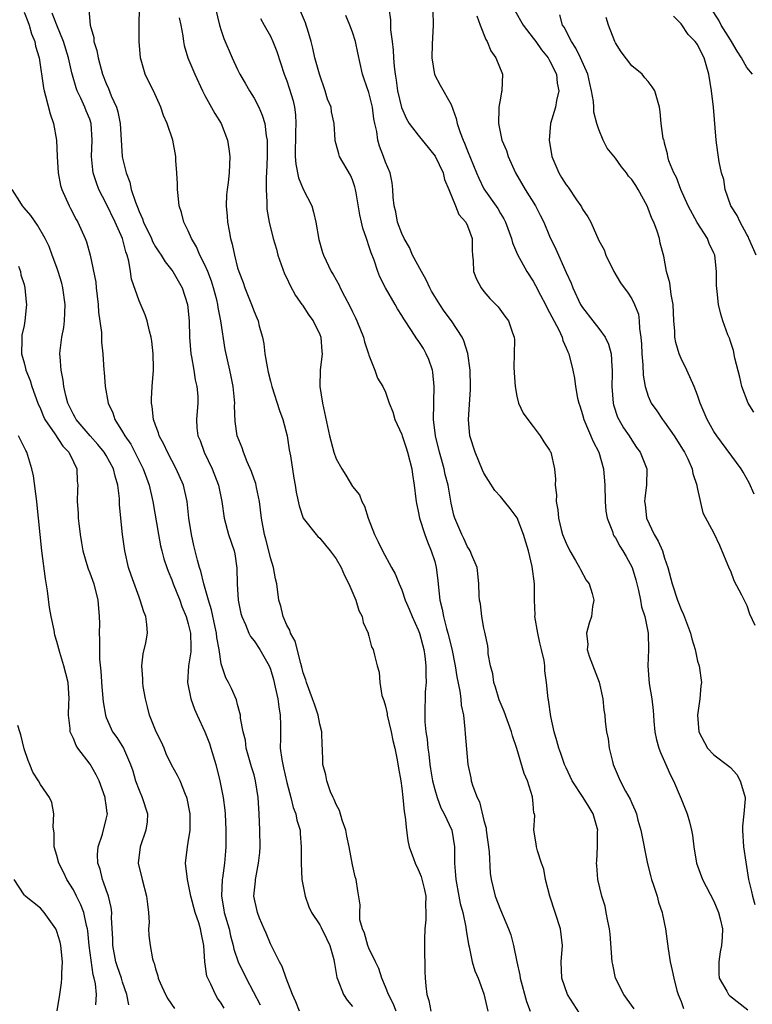
# Model space of a CAD drawing. Units: inches. Extents: x 2511000 to 2514000, y 1545000 to 1548000.
# Drawn here: x 2512132 to 2512222, y 1545120 to 1545240 of the extents above; entities that cross this region are included whole.
import ezdxf

# ---------------------------------------------------------------- set-up
doc = ezdxf.new("R2010")
doc.units = ezdxf.units.IN
doc.header["$MEASUREMENT"] = 0
doc.layers.add('LD25111545_2ft', color=114, linetype='Continuous')

msp = doc.modelspace()

# ---------------------------------------------------------------- linework, layer by layer
at = {"layer": 'LD25111545_2ft'}
for points, elevation in [([(2512133, 1545240.55), (2512133.44, 1545239.44), (2512133.63, 1545239), (2512133.92, 1545237.92), (2512134.33, 1545237), (2512134.41, 1545236.41), (2512134.82, 1545235), (2512135.35, 1545231.35), (2512135.43, 1545231), (2512135.62, 1545230.38), (2512136.19, 1545228.19), (2512136.59, 1545227), (2512136.96, 1545225), (2512137.04, 1545223), (2512137.15, 1545221), (2512137.45, 1545219.45), (2512137.6, 1545219), (2512138.49, 1545217), (2512138.67, 1545216.67), (2512139.33, 1545215.33), (2512139.53, 1545215), (2512140.45, 1545213), (2512140.6, 1545212.6), (2512141.05, 1545211), (2512141.72, 1545207.72), (2512141.79, 1545207), (2512142.04, 1545205), (2512142.07, 1545204.07), (2512142.41, 1545201.59), (2512142.41, 1545201), (2512142.42, 1545200.42), (2512142.61, 1545199), (2512142.73, 1545197), (2512142.76, 1545196.76), (2512142.87, 1545195), (2512143.24, 1545193), (2512143.81, 1545191.81), (2512144.06, 1545191), (2512145, 1545189.51), (2512145.27, 1545189), (2512145.98, 1545187.98), (2512146.5, 1545187), (2512147.51, 1545185), (2512147.89, 1545183.89), (2512148.22, 1545183), (2512148.67, 1545181), (2512149.36, 1545177), (2512149.62, 1545175.62), (2512149.77, 1545175), (2512150.03, 1545174.03), (2512150.37, 1545173), (2512150.54, 1545172.54), (2512151, 1545171.47), (2512151.17, 1545171), (2512151.95, 1545169), (2512152.22, 1545168.22), (2512152.74, 1545167), (2512153, 1545166.12), (2512153.28, 1545165), (2512153.29, 1545163.29), (2512153.31, 1545163), (2512153.3, 1545162.7), (2512153.03, 1545161), (2512152.92, 1545159), (2512153.32, 1545157), (2512153.75, 1545155.75), (2512154.09, 1545155), (2512155.03, 1545153), (2512155.56, 1545151.56), (2512155.74, 1545151), (2512156.34, 1545149), (2512156.84, 1545147), (2512157.25, 1545145), (2512157.44, 1545143.44), (2512157.49, 1545143), (2512157.58, 1545141), (2512157.58, 1545139), (2512157.52, 1545138.48), (2512157.42, 1545137), (2512157.16, 1545135.16), (2512157.12, 1545135), (2512157.03, 1545133), (2512157.34, 1545131.34), (2512157.38, 1545131), (2512157.96, 1545129), (2512158.15, 1545128.15), (2512158.47, 1545127), (2512158.55, 1545126.55), (2512159.08, 1545125), (2512160.03, 1545123), (2512161.74, 1545119.74)], 7404), ([(2512166.54, 1545119), (2512166.11, 1545120.11), (2512165.68, 1545121), (2512164.91, 1545123), (2512164.44, 1545124.44), (2512164.12, 1545125), (2512163, 1545127.18), (2512162.47, 1545128.47), (2512162.23, 1545129), (2512161.68, 1545130.32), (2512161.42, 1545131), (2512160.99, 1545133), (2512161.2, 1545134.8), (2512161.19, 1545135), (2512161.21, 1545135.21), (2512161.55, 1545137), (2512161.69, 1545138.31), (2512161.73, 1545139), (2512161.71, 1545141), (2512161.63, 1545143), (2512161.5, 1545145), (2512161.2, 1545147), (2512161, 1545147.74), (2512160.7, 1545148.71), (2512160.05, 1545151), (2512159.95, 1545151.95), (2512159.67, 1545153), (2512159.35, 1545154.65), (2512159.34, 1545155), (2512159.29, 1545155.29), (2512159, 1545156.29), (2512158.86, 1545156.86), (2512158.25, 1545158.25), (2512157.9, 1545159), (2512157.57, 1545159.57), (2512157.07, 1545161), (2512157, 1545161.26), (2512156.74, 1545163), (2512156.49, 1545164.48), (2512156.45, 1545165), (2512156.28, 1545165.72), (2512155.84, 1545167.84), (2512155.44, 1545169), (2512154.88, 1545171), (2512154.52, 1545172.52), (2512154.36, 1545173), (2512154.12, 1545173.88), (2512153.67, 1545175.67), (2512153.37, 1545177), (2512153.06, 1545179), (2512152.85, 1545181), (2512152.42, 1545183), (2512151.54, 1545185), (2512150.45, 1545187), (2512150, 1545188), (2512149.46, 1545189), (2512149.37, 1545189.37), (2512149, 1545190.31), (2512148.75, 1545191), (2512148.59, 1545192.59), (2512148.5, 1545193), (2512148.5, 1545193.5), (2512148.6, 1545195), (2512148.75, 1545197), (2512148.75, 1545197.25), (2512148.72, 1545199), (2512148.54, 1545200.54), (2512148.47, 1545201), (2512148.26, 1545201.74), (2512147.99, 1545203), (2512147.74, 1545203.75), (2512147, 1545205.43), (2512146.09, 1545208.09), (2512145.97, 1545209), (2512145.75, 1545210.25), (2512145.54, 1545211), (2512145.39, 1545211.39), (2512144.97, 1545213), (2512144.09, 1545215), (2512143, 1545217.27), (2512142.12, 1545219), (2512141.81, 1545219.81), (2512141.43, 1545221), (2512141.37, 1545221.37), (2512141.2, 1545223), (2512141.31, 1545225), (2512141.18, 1545227), (2512141, 1545227.53), (2512140.56, 1545228.56), (2512140.39, 1545229), (2512139.91, 1545230.09), (2512139.47, 1545231), (2512139.34, 1545231.34), (2512138.88, 1545232.88), (2512138.83, 1545233.17), (2512138.4, 1545235), (2512137.82, 1545237), (2512137, 1545239), (2512136.44, 1545240.44)], 7402), ([(2512140.88, 1545240.88), (2512141.03, 1545239), (2512141.48, 1545237.48), (2512141.49, 1545237), (2512141.88, 1545235.88), (2512142.01, 1545235), (2512142.38, 1545233.62), (2512142.57, 1545233), (2512143, 1545231.87), (2512143.28, 1545231.28), (2512143.61, 1545230.39), (2512144.25, 1545229), (2512144.43, 1545228.43), (2512144.71, 1545227), (2512144.96, 1545223), (2512145, 1545222.78), (2512145.42, 1545221), (2512145.88, 1545219.88), (2512146.06, 1545219), (2512146.55, 1545217.45), (2512146.82, 1545216.82), (2512147, 1545216.3), (2512147.43, 1545215.43), (2512147.56, 1545215), (2512148.5, 1545213), (2512148.65, 1545212.65), (2512149, 1545212), (2512149.39, 1545211.39), (2512149.69, 1545211), (2512150.19, 1545210.19), (2512151, 1545209.17), (2512151.11, 1545209), (2512152.25, 1545207), (2512152.92, 1545205), (2512153.09, 1545203), (2512153.13, 1545201), (2512153.29, 1545199), (2512153.37, 1545198.63), (2512153.66, 1545197), (2512153.83, 1545195.83), (2512154.05, 1545195), (2512154.15, 1545193.85), (2512154.14, 1545193), (2512153.98, 1545191), (2512154.04, 1545189.96), (2512154.17, 1545189), (2512154.43, 1545188.43), (2512154.92, 1545187), (2512155.91, 1545185), (2512156.68, 1545183), (2512157.09, 1545181), (2512157.38, 1545179), (2512157.91, 1545177), (2512158.57, 1545175), (2512158.66, 1545174.66), (2512158.92, 1545172.92), (2512158.94, 1545171), (2512159.07, 1545169), (2512159.4, 1545167.4), (2512159.5, 1545167), (2512159.95, 1545166.05), (2512160.37, 1545165), (2512160.57, 1545164.57), (2512161, 1545164.04), (2512161.72, 1545163), (2512162.85, 1545161), (2512163, 1545160.59), (2512163.36, 1545159.36), (2512163.59, 1545158.41), (2512163.9, 1545157), (2512164.02, 1545156.02), (2512164.2, 1545155), (2512164.22, 1545153.78), (2512164.21, 1545153), (2512164.23, 1545152.23), (2512164.2, 1545151), (2512164.38, 1545149.62), (2512164.5, 1545149), (2512164.6, 1545148.6), (2512165, 1545146.8), (2512165.5, 1545145), (2512165.78, 1545143.78), (2512166.11, 1545143), (2512166.23, 1545142.23), (2512166.6, 1545141), (2512166.61, 1545140.61), (2512166.75, 1545139), (2512166.73, 1545137), (2512166.82, 1545135), (2512167.21, 1545133), (2512167.69, 1545131.69), (2512167.99, 1545131), (2512169, 1545129.49), (2512169.18, 1545129.18), (2512169.82, 1545127.82), (2512170.24, 1545127), (2512170.71, 1545125.29), (2512170.77, 1545125), (2512170.79, 1545124.79), (2512171, 1545123.59), (2512171.07, 1545123.07), (2512171.2, 1545122.8), (2512171.91, 1545121), (2512172.34, 1545120.34), (2512173, 1545119.56)], 7400), ([(2512178.29, 1545119), (2512177.93, 1545119.93), (2512177.36, 1545121), (2512177, 1545121.96), (2512176.56, 1545123), (2512176.18, 1545124.18), (2512175.8, 1545125), (2512175, 1545126.65), (2512174.85, 1545127), (2512174.47, 1545128.47), (2512174.21, 1545129), (2512173.9, 1545130.1), (2512173.87, 1545131), (2512173.92, 1545131.92), (2512173.64, 1545133.64), (2512173.43, 1545135), (2512173.32, 1545135.32), (2512173, 1545136.81), (2512172.6, 1545139), (2512172.29, 1545140.29), (2512172.18, 1545141), (2512171.75, 1545142.25), (2512171.41, 1545143.41), (2512171, 1545144.16), (2512170.76, 1545144.76), (2512170.64, 1545145), (2512170.33, 1545145.67), (2512169.85, 1545147), (2512169.76, 1545147.76), (2512169.38, 1545149), (2512169.38, 1545149.38), (2512169.32, 1545151), (2512169.29, 1545151.29), (2512169.25, 1545153), (2512169, 1545153.92), (2512168.81, 1545155), (2512168.35, 1545156.35), (2512168.14, 1545157), (2512167.39, 1545159), (2512167.31, 1545159.31), (2512167, 1545160.17), (2512166.84, 1545160.84), (2512166.69, 1545161.31), (2512166.02, 1545164.02), (2512165.44, 1545165), (2512165.36, 1545165.36), (2512165, 1545165.96), (2512164.53, 1545167), (2512164.28, 1545168.28), (2512164.02, 1545169), (2512163.76, 1545171), (2512163.6, 1545171.6), (2512163.37, 1545173), (2512163, 1545174.14), (2512162.81, 1545175), (2512162.43, 1545176.43), (2512162.29, 1545177), (2512161.91, 1545179), (2512161.66, 1545181), (2512161.3, 1545182.7), (2512161.21, 1545183.21), (2512161, 1545183.75), (2512160.68, 1545184.68), (2512160.15, 1545185.85), (2512159.7, 1545187), (2512159.54, 1545187.54), (2512158.95, 1545189), (2512158.72, 1545190.73), (2512158.64, 1545192.64), (2512158.66, 1545193), (2512158.45, 1545195), (2512158.23, 1545196.23), (2512158.04, 1545197), (2512157.5, 1545199.5), (2512156.94, 1545203), (2512156.62, 1545204.62), (2512156.59, 1545205), (2512156.46, 1545205.54), (2512156.08, 1545207), (2512155.82, 1545207.82), (2512155.36, 1545209), (2512155, 1545209.83), (2512154.41, 1545211), (2512153.99, 1545211.99), (2512153.4, 1545213), (2512153, 1545213.96), (2512152.47, 1545215), (2512152.18, 1545216.18), (2512151.9, 1545217), (2512151.75, 1545218.25), (2512151.69, 1545219), (2512151.68, 1545219.68), (2512151.61, 1545221), (2512151.49, 1545222.51), (2512151.47, 1545223), (2512151.1, 1545225), (2512150.43, 1545227), (2512149.99, 1545227.99), (2512149.67, 1545229), (2512148.75, 1545231), (2512148.15, 1545232.15), (2512147.76, 1545233), (2512147.16, 1545235), (2512147, 1545237), (2512147.01, 1545239.01), (2512147.05, 1545241)], 7398), ([(2512156.31, 1545241), (2512156.79, 1545239), (2512157, 1545238.32), (2512157.34, 1545237.34), (2512158.34, 1545235), (2512159, 1545233.57), (2512159.28, 1545233), (2512159.93, 1545231.93), (2512160.44, 1545231), (2512161, 1545230.1), (2512161.59, 1545229), (2512162.01, 1545228.01), (2512162.32, 1545227), (2512162.49, 1545225.51), (2512162.59, 1545225), (2512162.61, 1545224.61), (2512162.6, 1545223), (2512162.53, 1545221), (2512162.49, 1545220.49), (2512162.48, 1545219), (2512162.57, 1545217.43), (2512162.55, 1545217), (2512162.58, 1545216.58), (2512162.85, 1545215), (2512163.35, 1545213), (2512163.74, 1545211.74), (2512163.92, 1545211), (2512164.72, 1545208.72), (2512165, 1545208.19), (2512165.38, 1545207.38), (2512166.07, 1545206.07), (2512166.84, 1545205), (2512166.89, 1545204.89), (2512167.68, 1545203.68), (2512168.2, 1545203), (2512169, 1545201.33), (2512169.14, 1545201), (2512169.26, 1545199.26), (2512169.3, 1545199), (2512169.06, 1545197), (2512169.02, 1545195), (2512169.32, 1545193), (2512170.18, 1545189), (2512170.71, 1545187), (2512171, 1545186.22), (2512171.69, 1545185), (2512172.2, 1545184.2), (2512173, 1545182.85), (2512173.83, 1545181.83), (2512174.12, 1545181), (2512174.45, 1545180.45), (2512174.9, 1545179), (2512175.67, 1545177), (2512176.12, 1545176.12), (2512176.64, 1545175), (2512177.73, 1545173), (2512178.2, 1545172.2), (2512178.66, 1545171), (2512179, 1545170.25), (2512179.42, 1545169), (2512179.91, 1545167.91), (2512180.26, 1545167), (2512181, 1545165.38), (2512181.14, 1545165), (2512181.68, 1545163), (2512181.8, 1545162.2), (2512181.94, 1545161), (2512181.91, 1545159.91), (2512181.96, 1545159), (2512181.85, 1545157.85), (2512181.78, 1545155), (2512181.81, 1545154.19), (2512181.94, 1545153), (2512182.09, 1545152.09), (2512182.18, 1545151), (2512182.27, 1545150.27), (2512182.4, 1545149), (2512182.47, 1545148.47), (2512182.72, 1545147), (2512183, 1545145.95), (2512183.3, 1545145), (2512183.75, 1545143.75), (2512184.17, 1545143), (2512185.08, 1545141), (2512185.42, 1545139), (2512185.4, 1545138.6), (2512185.42, 1545137), (2512185.55, 1545135.55), (2512185.56, 1545135), (2512185.95, 1545133), (2512186.09, 1545132.09), (2512186.43, 1545131), (2512186.8, 1545129.2), (2512186.83, 1545128.83), (2512187.1, 1545127.1), (2512187.19, 1545126.82), (2512187.57, 1545125), (2512187.89, 1545123.89), (2512188.28, 1545123), (2512189, 1545121.08), (2512189.48, 1545119)], 7394), ([(2512201, 1545118.17), (2512199.19, 1545121), (2512198.47, 1545123), (2512198.41, 1545125), (2512198.55, 1545127), (2512198.31, 1545129), (2512197.02, 1545133), (2512196.51, 1545135), (2512196.28, 1545136.28), (2512196.01, 1545137), (2512195.5, 1545138.5), (2512195.4, 1545139), (2512195.36, 1545139.36), (2512195.07, 1545141), (2512195.18, 1545142.82), (2512195.14, 1545143), (2512195.09, 1545143.09), (2512195, 1545144.21), (2512194.91, 1545145.09), (2512194.29, 1545147), (2512193.9, 1545147.9), (2512193, 1545150.95), (2512192.48, 1545152.48), (2512192.34, 1545153), (2512191.45, 1545155.45), (2512190.86, 1545156.86), (2512190.4, 1545158.4), (2512190.2, 1545159), (2512190.06, 1545160.06), (2512189.78, 1545161), (2512189.52, 1545162.48), (2512189.5, 1545163), (2512189.46, 1545163.46), (2512189.11, 1545165.11), (2512189, 1545165.58), (2512188.73, 1545167), (2512188.56, 1545168.56), (2512188.46, 1545169), (2512188.43, 1545169.57), (2512188.39, 1545171), (2512188.26, 1545172.26), (2512188.16, 1545173), (2512187.53, 1545174.47), (2512187.34, 1545175), (2512187.21, 1545175.22), (2512187, 1545175.49), (2512186.53, 1545176.53), (2512186.29, 1545177), (2512185.45, 1545179), (2512185.34, 1545179.34), (2512185, 1545180.8), (2512184.63, 1545183), (2512184.29, 1545184.29), (2512184.14, 1545185), (2512183.82, 1545186.18), (2512183.58, 1545187), (2512183.1, 1545189), (2512182.87, 1545191), (2512182.9, 1545192.9), (2512182.89, 1545193.11), (2512182.95, 1545195), (2512182.77, 1545196.77), (2512182.73, 1545197), (2512182.3, 1545198.3), (2512181.98, 1545199), (2512181.62, 1545199.62), (2512181, 1545200.6), (2512180.83, 1545200.83), (2512180.19, 1545201.81), (2512179.23, 1545203.23), (2512179, 1545203.65), (2512178.47, 1545204.47), (2512178.18, 1545205), (2512177.02, 1545207.02), (2512176.34, 1545208.34), (2512176.09, 1545209), (2512175.61, 1545210.39), (2512175.26, 1545211.26), (2512175, 1545212.12), (2512174.77, 1545212.77), (2512174.7, 1545213), (2512174.27, 1545214.27), (2512174.08, 1545215), (2512173.89, 1545215.89), (2512173.42, 1545218.58), (2512173.37, 1545219), (2512173.29, 1545219.29), (2512173, 1545220.14), (2512172.74, 1545220.74), (2512171.41, 1545223), (2512171.31, 1545223.31), (2512171, 1545224.51), (2512170.89, 1545224.89), (2512170.87, 1545225), (2512170.75, 1545227), (2512170.43, 1545228.43), (2512170.38, 1545229), (2512169.96, 1545229.96), (2512169.68, 1545231), (2512168.96, 1545233), (2512168.42, 1545235), (2512168.18, 1545236.18), (2512167.97, 1545237), (2512167.5, 1545238.5), (2512167.37, 1545239), (2512167.27, 1545239.27), (2512166.67, 1545240.67)], 7390), ([(2512177.42, 1545241), (2512177.62, 1545239.62), (2512177.6, 1545239), (2512177.6, 1545238.4), (2512177.82, 1545237), (2512177.95, 1545235.95), (2512177.98, 1545235), (2512178.06, 1545233.94), (2512178.17, 1545233), (2512178.3, 1545232.3), (2512178.49, 1545231), (2512178.95, 1545228.95), (2512179.57, 1545227.57), (2512179.91, 1545227), (2512181, 1545225.59), (2512183.05, 1545223.05), (2512184.03, 1545221), (2512184.21, 1545220.21), (2512184.74, 1545219), (2512185.55, 1545217), (2512185.94, 1545215.94), (2512186.81, 1545215), (2512187, 1545214.58), (2512187.55, 1545213), (2512187.55, 1545211.55), (2512187.6, 1545211), (2512187.7, 1545210.3), (2512187.73, 1545209), (2512188.08, 1545208.08), (2512188.67, 1545207), (2512189, 1545206.58), (2512189.73, 1545205.73), (2512190.72, 1545204.72), (2512191.55, 1545203.55), (2512191.99, 1545203), (2512192.47, 1545201.53), (2512192.67, 1545201), (2512192.7, 1545200.7), (2512192.69, 1545199), (2512192.65, 1545197.35), (2512192.67, 1545196.67), (2512192.79, 1545195), (2512193, 1545193.83), (2512193.22, 1545193), (2512193.78, 1545191.78), (2512194.34, 1545191), (2512195, 1545190.16), (2512195.86, 1545189), (2512196.29, 1545188.29), (2512197, 1545187.27), (2512197.08, 1545187.08), (2512197.13, 1545187), (2512197.58, 1545185), (2512197.72, 1545183.72), (2512197.69, 1545183), (2512197.84, 1545181.84), (2512197.8, 1545181), (2512198.01, 1545180.01), (2512198.07, 1545179), (2512198.4, 1545177.6), (2512198.58, 1545177), (2512199, 1545175.96), (2512199.47, 1545175), (2512200.16, 1545173.84), (2512200.64, 1545173), (2512200.74, 1545172.74), (2512201.46, 1545171.46), (2512201.79, 1545171), (2512202.18, 1545169.82), (2512202.37, 1545169), (2512202.22, 1545168.22), (2512202.08, 1545167), (2512201.79, 1545166.21), (2512201.48, 1545165), (2512201.63, 1545163.63), (2512201.58, 1545163), (2512201.82, 1545162.18), (2512203.01, 1545159.01), (2512203.48, 1545157), (2512203.6, 1545155.6), (2512203.7, 1545155), (2512203.76, 1545154.24), (2512203.92, 1545153), (2512204.12, 1545152.12), (2512204.25, 1545151), (2512204.64, 1545149.36), (2512204.74, 1545149), (2512205.6, 1545147), (2512206.24, 1545145.76), (2512206.79, 1545144.79), (2512207, 1545144.29), (2512207.42, 1545143.42), (2512207.56, 1545143), (2512207.75, 1545142.25), (2512208.12, 1545141), (2512208.91, 1545136.91), (2512209.32, 1545135.32), (2512209.42, 1545135), (2512209.66, 1545134.34), (2512210.09, 1545133), (2512210.27, 1545132.27), (2512210.7, 1545131), (2512210.74, 1545130.74), (2512211.09, 1545129), (2512211.42, 1545126.58), (2512211.66, 1545125), (2512211.93, 1545123.93), (2512212.1, 1545123), (2512212.5, 1545121.5), (2512212.66, 1545121), (2512213, 1545120.16), (2512213.31, 1545119.32)], 7386), ([(2512182.77, 1545240.77), (2512182.81, 1545239), (2512182.69, 1545236.69), (2512182.67, 1545235), (2512182.99, 1545232.99), (2512183.66, 1545231.66), (2512185, 1545229.34), (2512185.62, 1545227.62), (2512185.73, 1545227), (2512186.09, 1545225.91), (2512186.45, 1545225), (2512186.64, 1545224.64), (2512187, 1545223.7), (2512188.1, 1545221), (2512188.38, 1545220.37), (2512189, 1545219.07), (2512190.67, 1545216.67), (2512191, 1545216.08), (2512191.42, 1545215.42), (2512191.63, 1545215), (2512192.37, 1545213), (2512192.48, 1545212.48), (2512193.08, 1545211.08), (2512194.22, 1545209), (2512195, 1545207.82), (2512195.29, 1545207.29), (2512195.89, 1545206.11), (2512196.48, 1545205), (2512196.64, 1545204.64), (2512197, 1545204.01), (2512198.1, 1545201.9), (2512198.51, 1545201), (2512198.59, 1545200.59), (2512199, 1545199.7), (2512199.21, 1545199.21), (2512199.32, 1545199), (2512199.82, 1545197), (2512200.03, 1545196.03), (2512200.16, 1545195), (2512200.4, 1545193.6), (2512200.55, 1545193), (2512200.67, 1545192.67), (2512201, 1545191.59), (2512201.16, 1545191), (2512202.31, 1545188.31), (2512202.97, 1545187), (2512203.56, 1545185), (2512203.72, 1545183), (2512203.75, 1545181), (2512203.84, 1545179.84), (2512203.99, 1545179), (2512204.64, 1545177.36), (2512204.74, 1545177), (2512204.83, 1545176.83), (2512205, 1545176.59), (2512205.56, 1545175.56), (2512205.93, 1545175), (2512206.33, 1545174.33), (2512207.05, 1545173), (2512207.49, 1545171.49), (2512207.8, 1545170.2), (2512208.06, 1545169), (2512208.19, 1545168.19), (2512208.57, 1545167), (2512209, 1545165), (2512209.05, 1545162.95), (2512208.95, 1545161), (2512209.13, 1545158.87), (2512209.44, 1545157), (2512209.59, 1545155.59), (2512209.63, 1545155), (2512209.7, 1545154.3), (2512209.81, 1545153), (2512210.01, 1545152.01), (2512210.31, 1545151), (2512210.48, 1545150.48), (2512211, 1545149.37), (2512211.7, 1545147.7), (2512212.09, 1545147), (2512212.9, 1545145.1), (2512213, 1545144.82), (2512213.74, 1545143), (2512214.02, 1545142.02), (2512214.29, 1545141), (2512214.39, 1545140.39), (2512214.57, 1545139), (2512214.87, 1545137), (2512215.61, 1545135), (2512217, 1545132.38), (2512217.57, 1545131), (2512217.76, 1545130.24), (2512218.05, 1545129), (2512218.01, 1545128.01), (2512217.92, 1545127), (2512217.78, 1545126.22), (2512217.6, 1545125), (2512217.6, 1545123.59), (2512217.66, 1545123), (2512218.59, 1545121.41), (2512218.78, 1545121), (2512218.88, 1545120.88), (2512221.14, 1545119.14)], 7384), ([(2512192.77, 1545240.77), (2512193.76, 1545239), (2512195, 1545237.42), (2512195.3, 1545237), (2512195.99, 1545235.99), (2512196.81, 1545235), (2512197, 1545234.67), (2512197.82, 1545233), (2512197.91, 1545231.91), (2512198.13, 1545231), (2512197.83, 1545229.83), (2512197.7, 1545229), (2512197.12, 1545227), (2512196.95, 1545225), (2512197.25, 1545223), (2512198.1, 1545221), (2512198.46, 1545220.46), (2512199, 1545219.57), (2512199.25, 1545219.25), (2512200.27, 1545217.73), (2512200.78, 1545217), (2512200.86, 1545216.86), (2512201, 1545216.58), (2512201.65, 1545215.65), (2512202.01, 1545215), (2512203, 1545212.79), (2512203.63, 1545211.63), (2512203.84, 1545211), (2512204.82, 1545209), (2512205.64, 1545207.64), (2512206.07, 1545207), (2512206.47, 1545206.47), (2512207, 1545205.69), (2512207.35, 1545205), (2512207.8, 1545203.8), (2512207.91, 1545203), (2512207.92, 1545202.08), (2512208.09, 1545201), (2512208.18, 1545200.18), (2512208.24, 1545199), (2512208.36, 1545197.64), (2512208.4, 1545196.4), (2512208.62, 1545195), (2512209, 1545193.83), (2512209.35, 1545193), (2512210.04, 1545192.04), (2512210.73, 1545191), (2512211, 1545190.66), (2512212.18, 1545189), (2512213.27, 1545187.27), (2512213.42, 1545187), (2512213.81, 1545186.19), (2512214.35, 1545185), (2512214.43, 1545184.43), (2512214.93, 1545183), (2512214.92, 1545182.92), (2512215, 1545182.53), (2512215.64, 1545179.64), (2512217, 1545177.17), (2512217.7, 1545175.7), (2512218.85, 1545172.85), (2512219, 1545172.58), (2512219.42, 1545171.42), (2512220.35, 1545169.65), (2512221, 1545168.34), (2512221.35, 1545167.35), (2512221.98, 1545165.98)], 7380), ([(2512221.69, 1545233), (2512221, 1545233.84), (2512220.35, 1545235), (2512219.82, 1545235.82), (2512219.14, 1545237), (2512219, 1545237.2), (2512217.9, 1545239), (2512217.58, 1545239.58), (2512216.67, 1545241)], 7372), ([(2512151.89, 1545239.89), (2512152.1, 1545239), (2512152.33, 1545237.67), (2512152.4, 1545237), (2512152.49, 1545236.49), (2512152.94, 1545235), (2512153.79, 1545233), (2512154.71, 1545231), (2512155, 1545230.42), (2512156.22, 1545228.22), (2512157, 1545227), (2512157.78, 1545225), (2512157.94, 1545223.94), (2512158.05, 1545223), (2512157.97, 1545221), (2512157.84, 1545219.84), (2512157.72, 1545219), (2512157.66, 1545218.34), (2512157.61, 1545217), (2512157.72, 1545215.72), (2512157.76, 1545215), (2512157.97, 1545213.97), (2512158.14, 1545213), (2512158.35, 1545212.35), (2512158.61, 1545211), (2512159, 1545209.47), (2512159.14, 1545209), (2512159.68, 1545207.68), (2512159.9, 1545207), (2512160.68, 1545205), (2512161, 1545204.12), (2512161.36, 1545203.36), (2512161.52, 1545203), (2512161.64, 1545202.36), (2512162.03, 1545201), (2512162.21, 1545200.21), (2512162.32, 1545199), (2512162.61, 1545197.39), (2512162.74, 1545196.74), (2512163, 1545195.66), (2512163.17, 1545195), (2512164.09, 1545192.09), (2512164.5, 1545191), (2512165.04, 1545189), (2512165.3, 1545187.3), (2512165.44, 1545186.56), (2512165.84, 1545183.84), (2512166.01, 1545183), (2512166.14, 1545182.14), (2512166.48, 1545180.48), (2512167, 1545179), (2512168.56, 1545177), (2512168.77, 1545176.77), (2512169, 1545176.56), (2512169.71, 1545175.71), (2512170.29, 1545175), (2512171, 1545174.03), (2512171.6, 1545173), (2512172, 1545172), (2512172.55, 1545171), (2512173.39, 1545169), (2512173.75, 1545167.75), (2512174.18, 1545167), (2512174.3, 1545166.3), (2512174.9, 1545165), (2512174.91, 1545164.91), (2512175, 1545164.62), (2512175.32, 1545163.32), (2512175.5, 1545163), (2512175.69, 1545162.31), (2512175.98, 1545161), (2512176.23, 1545160.23), (2512176.33, 1545159), (2512176.58, 1545157.42), (2512176.73, 1545157), (2512176.81, 1545156.81), (2512177, 1545156.1), (2512177.2, 1545155.2), (2512177.21, 1545155), (2512177.69, 1545153), (2512177.91, 1545151.91), (2512178.15, 1545151), (2512178.44, 1545149.56), (2512178.58, 1545148.58), (2512178.86, 1545147), (2512179, 1545146.14), (2512179.13, 1545145), (2512179.28, 1545143.28), (2512179.41, 1545142.59), (2512179.55, 1545141), (2512179.74, 1545139.74), (2512179.9, 1545139), (2512180.42, 1545137.58), (2512180.62, 1545137), (2512181, 1545136.23), (2512181.36, 1545135.36), (2512181.75, 1545133.75), (2512181.91, 1545133), (2512181.9, 1545131.9), (2512181.94, 1545131), (2512181.91, 1545130.09), (2512181.79, 1545129), (2512181.74, 1545127.74), (2512181.76, 1545127), (2512181.76, 1545125.76), (2512181.8, 1545125), (2512181.81, 1545123.81), (2512181.83, 1545123), (2512181.92, 1545122.08), (2512182.05, 1545121), (2512182.29, 1545120.29), (2512182.52, 1545119)], 7396), ([(2512161.79, 1545239.79), (2512162.25, 1545239), (2512163, 1545237.63), (2512163.31, 1545237), (2512163.77, 1545235.77), (2512164.68, 1545233), (2512165, 1545232.19), (2512165.3, 1545231.3), (2512165.77, 1545229.77), (2512165.93, 1545229), (2512166.05, 1545228.05), (2512166.08, 1545227), (2512166.04, 1545225.96), (2512166.04, 1545225), (2512166.01, 1545224.01), (2512166.03, 1545223), (2512166.08, 1545222.08), (2512166.4, 1545220.4), (2512167, 1545219.03), (2512168.03, 1545217), (2512168.24, 1545216.24), (2512168.53, 1545215), (2512168.89, 1545212.89), (2512169.33, 1545211.33), (2512169.46, 1545211), (2512170.4, 1545209), (2512170.64, 1545208.64), (2512171, 1545208), (2512171.35, 1545207.35), (2512171.5, 1545207), (2512172.01, 1545205.99), (2512172.72, 1545204.72), (2512173, 1545204.09), (2512173.36, 1545203.36), (2512173.51, 1545203), (2512174.33, 1545201), (2512174.45, 1545200.45), (2512174.96, 1545199), (2512175, 1545198.83), (2512175.73, 1545197), (2512176.02, 1545196.02), (2512176.67, 1545195), (2512177, 1545194.33), (2512177.47, 1545193), (2512177.91, 1545191.91), (2512178.15, 1545191), (2512179, 1545189.17), (2512179.04, 1545189), (2512179.54, 1545187.54), (2512179.69, 1545187), (2512180.21, 1545185), (2512180.28, 1545184.28), (2512180.49, 1545183), (2512180.72, 1545181.28), (2512180.73, 1545181), (2512180.77, 1545180.77), (2512181, 1545179.85), (2512181.17, 1545179), (2512181.79, 1545177), (2512182.12, 1545176.12), (2512182.59, 1545175), (2512183, 1545173.7), (2512183.2, 1545173), (2512183.39, 1545171.39), (2512183.45, 1545170.55), (2512183.61, 1545169), (2512183.91, 1545167.91), (2512184.07, 1545167), (2512184.45, 1545165.55), (2512184.62, 1545165), (2512185.08, 1545163.08), (2512185.49, 1545161), (2512185.68, 1545159.68), (2512186.08, 1545157.92), (2512186.18, 1545157), (2512186.23, 1545156.23), (2512186.49, 1545155), (2512186.69, 1545153.31), (2512186.72, 1545152.72), (2512187.03, 1545149), (2512187.4, 1545147.4), (2512187.46, 1545147), (2512187.64, 1545146.36), (2512188.17, 1545145), (2512188.46, 1545144.46), (2512189, 1545142.18), (2512189.25, 1545141.25), (2512189.26, 1545141), (2512189.64, 1545138.36), (2512189.77, 1545135.77), (2512189.88, 1545135), (2512190.38, 1545133), (2512191, 1545131.33), (2512192, 1545129), (2512192.27, 1545128.27), (2512192.59, 1545127), (2512193, 1545125), (2512193.37, 1545123.37), (2512193.4, 1545123), (2512194.16, 1545120.16), (2512194.64, 1545119)], 7392), ([(2512207.29, 1545119.29), (2512206.45, 1545120.45), (2512206.04, 1545121), (2512205.03, 1545123), (2512204.68, 1545124.68), (2512204.62, 1545125), (2512204.35, 1545128.35), (2512204.28, 1545129), (2512204.07, 1545129.93), (2512203.9, 1545131), (2512203.75, 1545131.75), (2512203.35, 1545133), (2512202.87, 1545135), (2512202.73, 1545136.73), (2512202.72, 1545137), (2512202.75, 1545137.25), (2512202.84, 1545139), (2512202.84, 1545140.84), (2512202.86, 1545141), (2512202.29, 1545143), (2512201.81, 1545143.81), (2512201.07, 1545145), (2512199.75, 1545147), (2512199, 1545148.59), (2512198.82, 1545149), (2512198.36, 1545150.36), (2512198.12, 1545151), (2512197.88, 1545151.88), (2512197.54, 1545153), (2512197.14, 1545154.86), (2512196.87, 1545156.87), (2512196.83, 1545157), (2512196.62, 1545159), (2512196.4, 1545160.4), (2512196.4, 1545161), (2512196.33, 1545161.67), (2512196.02, 1545163), (2512195.8, 1545163.8), (2512195.55, 1545165), (2512195.21, 1545167), (2512195.22, 1545167.22), (2512195.14, 1545169), (2512195.14, 1545171), (2512194.88, 1545173.12), (2512194.42, 1545175), (2512194.08, 1545176.08), (2512193.83, 1545177), (2512193.04, 1545179.04), (2512192.18, 1545180.18), (2512191.52, 1545181), (2512191, 1545181.62), (2512190.34, 1545182.34), (2512189.56, 1545183.56), (2512189, 1545184.46), (2512188.82, 1545184.82), (2512187.91, 1545187), (2512187.29, 1545189), (2512187.12, 1545191), (2512187.35, 1545194.65), (2512187.35, 1545195), (2512187.32, 1545197), (2512187.04, 1545199.04), (2512186.56, 1545200.56), (2512186.36, 1545201), (2512185.05, 1545203), (2512184.17, 1545204.17), (2512183.61, 1545205), (2512182.63, 1545206.63), (2512182.42, 1545207), (2512181.98, 1545207.98), (2512181.38, 1545209), (2512180.31, 1545211), (2512179.92, 1545211.92), (2512179.28, 1545213), (2512179, 1545213.61), (2512178.49, 1545215), (2512178.26, 1545216.26), (2512178.06, 1545217), (2512177.94, 1545218.06), (2512177.89, 1545219), (2512177.81, 1545219.81), (2512177.56, 1545221), (2512177, 1545222.31), (2512176.77, 1545223), (2512176.27, 1545224.27), (2512176.07, 1545225), (2512175.96, 1545226.04), (2512175.73, 1545227), (2512175.6, 1545227.6), (2512175.43, 1545229), (2512175, 1545230.77), (2512174.43, 1545232.43), (2512174.19, 1545233), (2512173.63, 1545235.63), (2512173.37, 1545237), (2512173, 1545238.12), (2512172.67, 1545239), (2512172.17, 1545240.17)], 7388), ([(2512188.12, 1545240.12), (2512188.54, 1545239), (2512189.23, 1545237.23), (2512189.38, 1545237), (2512189.84, 1545235.84), (2512190.46, 1545235), (2512191.24, 1545233), (2512191.19, 1545231), (2512191.15, 1545230.85), (2512191, 1545230.11), (2512190.82, 1545229), (2512190.83, 1545228.83), (2512190.76, 1545227), (2512191.19, 1545225), (2512191.74, 1545223.74), (2512191.94, 1545223), (2512192.85, 1545221), (2512194.02, 1545219), (2512195.27, 1545217), (2512195.86, 1545215.86), (2512196.28, 1545215), (2512197, 1545213.31), (2512197.74, 1545211.74), (2512199, 1545208.89), (2512199.6, 1545207.6), (2512199.83, 1545207), (2512200.77, 1545205), (2512201, 1545204.64), (2512202.25, 1545203), (2512203, 1545202.06), (2512203.74, 1545201), (2512204.15, 1545200.15), (2512204.48, 1545199), (2512204.57, 1545197.43), (2512204.63, 1545197), (2512204.63, 1545196.63), (2512204.58, 1545195), (2512204.74, 1545193), (2512204.79, 1545192.79), (2512205.28, 1545191.28), (2512205.43, 1545191), (2512205.99, 1545189.99), (2512206.68, 1545189), (2512207, 1545188.46), (2512207.59, 1545187.59), (2512208.03, 1545187), (2512208.83, 1545185), (2512208.81, 1545183), (2512208.57, 1545181.43), (2512208.55, 1545181), (2512208.63, 1545180.63), (2512208.8, 1545179), (2512209.73, 1545177), (2512210.2, 1545176.2), (2512210.72, 1545175), (2512211, 1545174.12), (2512211.4, 1545173), (2512211.91, 1545171), (2512212.56, 1545169), (2512213, 1545167.86), (2512213.28, 1545167.28), (2512214.16, 1545165), (2512214.31, 1545164.31), (2512214.71, 1545163), (2512215, 1545161.6), (2512215.21, 1545161), (2512215.47, 1545159), (2512215.4, 1545158.6), (2512215.27, 1545157), (2512214.99, 1545155), (2512215.16, 1545153), (2512216.23, 1545151), (2512217, 1545150.2), (2512218.81, 1545148.81), (2512219, 1545148.64), (2512219.78, 1545147.78), (2512220.21, 1545147), (2512220.71, 1545145.29), (2512220.82, 1545145), (2512220.82, 1545144.82), (2512220.65, 1545143), (2512220.49, 1545141.51), (2512220.48, 1545141), (2512220.62, 1545139), (2512220.89, 1545137.11), (2512221.23, 1545135), (2512221.56, 1545133.56), (2512221.68, 1545133), (2512221.98, 1545131.98)], 7382), ([(2512221.89, 1545181.89), (2512221.29, 1545183.29), (2512220.57, 1545184.57), (2512220.3, 1545185), (2512217.35, 1545189), (2512217, 1545189.54), (2512216.17, 1545191), (2512215.33, 1545193), (2512215, 1545193.95), (2512214.6, 1545195), (2512213.7, 1545197), (2512213, 1545198.43), (2512212.76, 1545199), (2512212.35, 1545200.35), (2512212.26, 1545201), (2512212.26, 1545201.74), (2512212.14, 1545203), (2512212.03, 1545205), (2512211.78, 1545206.22), (2512211.63, 1545207.63), (2512211.24, 1545209), (2512210.89, 1545210.89), (2512210.47, 1545212.47), (2512210.36, 1545213), (2512210.09, 1545213.91), (2512209.68, 1545215), (2512209.46, 1545215.46), (2512209, 1545216.68), (2512208.86, 1545217), (2512207.76, 1545219), (2512207.48, 1545219.48), (2512207, 1545220.22), (2512206.62, 1545220.62), (2512206.35, 1545221), (2512205.73, 1545221.73), (2512205, 1545222.8), (2512204.01, 1545224.01), (2512203.52, 1545225), (2512203, 1545226.27), (2512202.75, 1545227), (2512202.39, 1545228.39), (2512202.37, 1545229), (2512202.33, 1545229.68), (2512202.1, 1545231), (2512201.9, 1545231.9), (2512201.63, 1545233), (2512200.76, 1545235), (2512200.2, 1545236.2), (2512199.65, 1545237), (2512198.75, 1545238.75), (2512198.57, 1545239), (2512198.24, 1545240.24)], 7378), ([(2512221.87, 1545191.87), (2512221.18, 1545193), (2512220.42, 1545195), (2512220.16, 1545196.16), (2512219.53, 1545198.47), (2512219.37, 1545199.37), (2512219, 1545200.48), (2512218.88, 1545200.88), (2512218.71, 1545201.29), (2512218.09, 1545203), (2512217.83, 1545203.83), (2512217.55, 1545205), (2512217.41, 1545206.59), (2512217.3, 1545207.3), (2512217.32, 1545209), (2512217.1, 1545211), (2512217, 1545211.24), (2512216.43, 1545212.43), (2512216.21, 1545213), (2512214.97, 1545214.97), (2512213.88, 1545217), (2512212.96, 1545219), (2512212.43, 1545220.43), (2512212.12, 1545221), (2512211.53, 1545222.47), (2512211.37, 1545223), (2512211.33, 1545223.33), (2512211, 1545224.61), (2512210.93, 1545224.93), (2512210.89, 1545225), (2512210.83, 1545225.17), (2512210.58, 1545227), (2512210.45, 1545228.45), (2512210.36, 1545229), (2512209.81, 1545231), (2512209.48, 1545231.48), (2512209, 1545232.11), (2512208.58, 1545232.58), (2512208.25, 1545233), (2512207, 1545234.03), (2512205.72, 1545235.72), (2512205, 1545236.84), (2512204.92, 1545237), (2512204.15, 1545239), (2512203.9, 1545239.9)], 7376), ([(2512222.13, 1545211), (2512221.27, 1545213), (2512221.2, 1545213.2), (2512221, 1545213.52), (2512220.18, 1545215), (2512219.83, 1545215.83), (2512219.05, 1545217), (2512218.37, 1545219), (2512218.19, 1545220.19), (2512217.94, 1545221), (2512217.64, 1545222.36), (2512217.48, 1545223.48), (2512217.26, 1545225), (2512216.93, 1545229), (2512216.7, 1545231), (2512216.37, 1545233), (2512215.8, 1545235), (2512215.52, 1545235.52), (2512215, 1545236.62), (2512214.73, 1545237), (2512213.86, 1545237.86), (2512213, 1545239.16), (2512212.06, 1545240.06)], 7374), ([(2512157.36, 1545119.36), (2512157, 1545119.96), (2512156.57, 1545120.57), (2512156.3, 1545121), (2512155.74, 1545122.26), (2512155.36, 1545123), (2512155.26, 1545123.26), (2512155.03, 1545125), (2512154.9, 1545127), (2512154.56, 1545128.56), (2512154.49, 1545129), (2512154.27, 1545129.73), (2512153.83, 1545131), (2512153.31, 1545133), (2512153, 1545134.59), (2512152.9, 1545135), (2512152.65, 1545137), (2512152.9, 1545139), (2512153, 1545139.53), (2512153.23, 1545141), (2512153.21, 1545143), (2512153.19, 1545143.19), (2512152.86, 1545144.86), (2512152.81, 1545145), (2512152.64, 1545145.36), (2512151.99, 1545147), (2512151.67, 1545147.67), (2512150.96, 1545148.96), (2512150.32, 1545150.32), (2512150.06, 1545151), (2512149.73, 1545151.73), (2512149.08, 1545153), (2512149, 1545153.18), (2512148.27, 1545155), (2512148.04, 1545156.04), (2512147.79, 1545157), (2512147.52, 1545158.48), (2512147.45, 1545159), (2512147.45, 1545159.45), (2512147.33, 1545161), (2512147.52, 1545162.48), (2512147.83, 1545163.83), (2512148.04, 1545165), (2512147.96, 1545166.04), (2512147.84, 1545167), (2512147.58, 1545167.58), (2512147.15, 1545169), (2512147, 1545169.36), (2512146.04, 1545172.04), (2512145.73, 1545173), (2512145.26, 1545175), (2512145, 1545177), (2512144.62, 1545180.62), (2512144.61, 1545181.39), (2512144.41, 1545183), (2512144.08, 1545184.08), (2512143.89, 1545185), (2512143, 1545186.6), (2512142.76, 1545187), (2512141.97, 1545187.97), (2512141.04, 1545189), (2512139.35, 1545191), (2512139.23, 1545191.23), (2512139, 1545191.62), (2512138.33, 1545193), (2512138.09, 1545193.91), (2512137.84, 1545195), (2512137.76, 1545195.76), (2512137.51, 1545197), (2512137.38, 1545198.62), (2512137.37, 1545199), (2512137.4, 1545199.4), (2512137.59, 1545201), (2512137.83, 1545202.17), (2512137.93, 1545203), (2512137.96, 1545203.96), (2512138.02, 1545205), (2512137.72, 1545207), (2512137.58, 1545207.58), (2512137.16, 1545209), (2512137, 1545209.48), (2512136.44, 1545211), (2512136.05, 1545212.05), (2512135.57, 1545213), (2512134.63, 1545214.63), (2512133.81, 1545215.81), (2512133, 1545216.75), (2512132.82, 1545217), (2512132.48, 1545217.52), (2512131.56, 1545219)], 7406), ([(2512132.34, 1545209.66), (2512132.56, 1545209), (2512132.61, 1545208.61), (2512133, 1545207.41), (2512133.11, 1545207), (2512133.26, 1545205.26), (2512133.3, 1545205), (2512133.11, 1545203), (2512133, 1545202.44), (2512132.73, 1545201.27), (2512132.71, 1545201), (2512132.74, 1545200.74), (2512132.69, 1545199), (2512133, 1545197.87), (2512133.18, 1545197.18), (2512133.21, 1545197), (2512133.73, 1545195.73), (2512133.96, 1545195), (2512134.68, 1545193), (2512135, 1545192.3), (2512135.36, 1545191.36), (2512135.54, 1545191), (2512136.74, 1545189.26), (2512137.73, 1545187.73), (2512138.45, 1545187), (2512139, 1545185.83), (2512139.41, 1545185), (2512139.47, 1545183.47), (2512139.55, 1545183), (2512139.51, 1545182.49), (2512139.47, 1545181), (2512139.6, 1545179.6), (2512139.6, 1545179), (2512139.67, 1545178.33), (2512139.84, 1545177), (2512139.99, 1545175.99), (2512140.16, 1545175), (2512140.65, 1545173.35), (2512140.8, 1545172.8), (2512141, 1545172.34), (2512141.5, 1545171), (2512142, 1545169), (2512142.15, 1545167), (2512142.17, 1545166.17), (2512142.15, 1545165), (2512142.2, 1545164.2), (2512142.17, 1545163), (2512142.19, 1545161.81), (2512142.35, 1545160.35), (2512142.47, 1545158.47), (2512142.63, 1545156.63), (2512142.9, 1545155), (2512143, 1545154.71), (2512143.78, 1545153), (2512144.29, 1545152.29), (2512145.1, 1545151), (2512145.95, 1545149), (2512146.23, 1545148.23), (2512146.57, 1545147), (2512147, 1545145.88), (2512147.39, 1545145), (2512148.02, 1545143), (2512147.97, 1545142.03), (2512147.83, 1545141), (2512147.13, 1545139), (2512146.9, 1545137), (2512147.36, 1545135), (2512147.92, 1545133), (2512148.01, 1545132.01), (2512148.14, 1545131), (2512148.22, 1545129.78), (2512148.16, 1545129), (2512148.19, 1545128.19), (2512148.34, 1545127), (2512148.65, 1545125.35), (2512148.75, 1545125), (2512148.84, 1545124.84), (2512149, 1545124.14), (2512149.29, 1545123.29), (2512149.33, 1545123), (2512149.58, 1545122.42), (2512150.22, 1545121), (2512150.51, 1545120.51), (2512151.31, 1545119.31)], 7408), ([(2512145.77, 1545119.77), (2512145.53, 1545121), (2512145, 1545122.52), (2512144.85, 1545123), (2512144.38, 1545124.38), (2512144.19, 1545125), (2512143.79, 1545127), (2512143.79, 1545127.79), (2512143.65, 1545130.35), (2512143.68, 1545131), (2512143.61, 1545131.61), (2512143.27, 1545133), (2512143, 1545133.75), (2512142.69, 1545134.69), (2512142.54, 1545135), (2512142.25, 1545136.25), (2512141.98, 1545137), (2512141.93, 1545138.07), (2512142.01, 1545139), (2512142.54, 1545140.54), (2512143, 1545142.37), (2512143.14, 1545143), (2512143.11, 1545143.11), (2512143, 1545144.05), (2512142.87, 1545144.87), (2512142.87, 1545145), (2512142.14, 1545147), (2512141.76, 1545147.76), (2512141.03, 1545149.03), (2512139.54, 1545151), (2512139.33, 1545151.33), (2512139, 1545152.17), (2512138.72, 1545152.72), (2512138.63, 1545153), (2512138.6, 1545153.4), (2512138.41, 1545155), (2512138.45, 1545156.45), (2512138.48, 1545157), (2512138.35, 1545159), (2512138.1, 1545160.1), (2512137.86, 1545161), (2512137.35, 1545162.65), (2512137, 1545163.99), (2512136.75, 1545164.75), (2512136.66, 1545165.34), (2512136.31, 1545167), (2512136.11, 1545168.11), (2512135.84, 1545170.16), (2512135.59, 1545171.59), (2512135.16, 1545175), (2512134.77, 1545179), (2512134.58, 1545180.58), (2512134.55, 1545181), (2512134.13, 1545184.13), (2512133.95, 1545185), (2512133.33, 1545187), (2512133.21, 1545187.21), (2512132.33, 1545189)], 7410), ([(2512141.75, 1545119.75), (2512141.8, 1545121), (2512141.7, 1545122.3), (2512141.54, 1545123), (2512141.41, 1545123.41), (2512140.94, 1545127), (2512140.75, 1545128.75), (2512140.71, 1545129), (2512140.6, 1545129.4), (2512140.27, 1545131), (2512139.93, 1545131.93), (2512139.4, 1545133), (2512139, 1545133.77), (2512138.22, 1545135), (2512137.83, 1545135.83), (2512137.22, 1545137), (2512137, 1545137.93), (2512136.68, 1545139), (2512136.66, 1545140.66), (2512136.56, 1545141.44), (2512136.64, 1545143), (2512136.37, 1545144.37), (2512136.09, 1545145), (2512135, 1545146.56), (2512134.74, 1545147), (2512134.07, 1545148.07), (2512133.71, 1545149), (2512133.48, 1545149.48), (2512133, 1545150.92), (2512132.61, 1545152.61), (2512132.5, 1545153), (2512132.23, 1545153.77)], 7412), ([(2512137.04, 1545119.04), (2512137.36, 1545121), (2512137.56, 1545122.44), (2512137.61, 1545123), (2512137.61, 1545123.61), (2512137.67, 1545125), (2512137.46, 1545127), (2512137.38, 1545127.38), (2512137, 1545128.67), (2512136.91, 1545128.91), (2512136.86, 1545129), (2512135.44, 1545131), (2512135, 1545131.51), (2512133.07, 1545133.07), (2512133, 1545133.16), (2512131.79, 1545135)], 7414)]:
    msp.add_lwpolyline(points, dxfattribs=dict(at, elevation=elevation))

doc.saveas('drawing.dxf')
